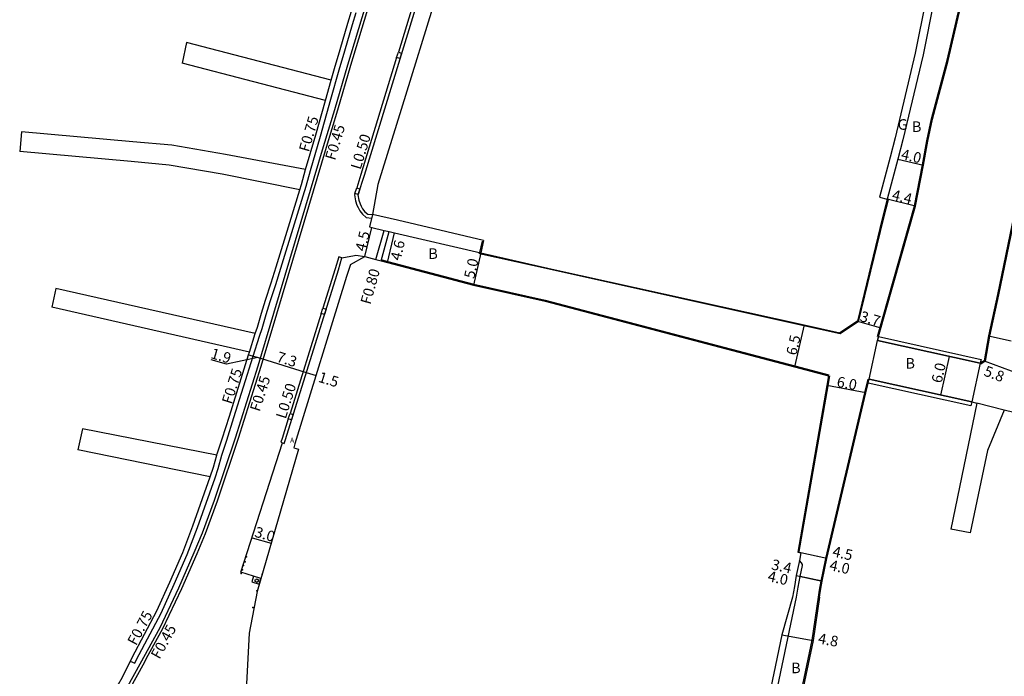
# Model space of a CAD drawing. Units: metres. Extents: x -12000 to -8000, y -108000 to -105000.
# Drawn here: x -9938 to -9789, y -107658 to -107559 of the extents above; entities that cross this region are included whole.
import ezdxf

# ---------------------------------------------------------------- set-up
doc = ezdxf.new("R2010")
doc.units = ezdxf.units.M
doc.header["$LTSCALE"] = 2.5
for name, color, linetype in [('側溝・桝', 7, 'Continuous'), ('幅員', 7, 'Continuous'), ('植栽', 7, 'Continuous'), ('歩道・分離帯・安全施設', 7, 'Continuous'), ('舗装', 7, 'Continuous'), ('道路', 7, 'Continuous')]:
    doc.layers.add(name, color=color, linetype=linetype)
doc.styles.add('YOKO_DECO', font='txt')

# ---------------------------------------------------------------- blocks, each defined once
blk = doc.blocks.new('223900')
blk.add_lwpolyline([(-0.22, -0.37), (-0.44, -0.3), (-0.47, -0.27), (-0.48, -0.24), (-0.44, 0.01), (-0.48, 0.23), (-0.47, 0.27), (-0.45, 0.29), (-0.21, 0.38), (-0.04, 0.53), (0, 0.54), (0.03, 0.53), (0.22, 0.37), (0.44, 0.3), (0.47, 0.27), (0.48, 0.24), (0.44, -0.01), (0.48, -0.23), (0.47, -0.27), (0.45, -0.29), (0.21, -0.38), (0.04, -0.53), (0, -0.54), (-0.03, -0.53)], close=True)

msp = doc.modelspace()

# ---------------------------------------------------------------- linework, layer by layer
at = {"layer": '側溝・桝'}
for points in [[(-9872.36, -107512.5), (-9871.95, -107512.62), (-9877.67, -107532), (-9882.04, -107546.55), (-9887.87, -107565.87), (-9889.85, -107572.65), (-9891.56, -107578.27), (-9894.94, -107589.61), (-9899.09, -107603.47), (-9901.46, -107611.42), (-9904.9, -107622.31), (-9908.06, -107631.79), (-9909.9, -107636.71), (-9911.16, -107639.74), (-9913.46, -107645.05), (-9916.32, -107651.09), (-9918.78, -107655.57), (-9919.07, -107656.14), (-9921.43, -107660.44)], [(-9874.62, -107544.22), (-9877.85, -107554.67), (-9880.65, -107563.85)], [(-9921.2, -107655.99), (-9920.54, -107656.31), (-9920.27, -107655.76), (-9916.54, -107648.72), (-9914.55, -107644.33), (-9912.58, -107639.84), (-9911.04, -107635.75), (-9908.37, -107628.24), (-9907.91, -107626.85), (-9907.35, -107624.81), (-9906.61, -107622.58), (-9905.52, -107619.14), (-9902.61, -107609.85), (-9901.65, -107606.84), (-9901.26, -107605.66), (-9900.66, -107603.55), (-9900.03, -107601.59), (-9899.18, -107598.99), (-9898.42, -107596.52), (-9896.34, -107589.83), (-9894.61, -107584.11), (-9893.96, -107581.74), (-9892.45, -107576.56), (-9890.86, -107570.99), (-9889.59, -107566.53), (-9888.77, -107563.64), (-9887.6, -107559.67), (-9887.05, -107557.87)], [(-9880.91, -107564.68), (-9886.31, -107582.38), (-9886.96, -107584.4)], [(-9891.68, -107571.17), (-9890.81, -107568.11)], [(-9895.56, -107584.71), (-9895.32, -107583.9), (-9894.68, -107581.6)], [(-9887.22, -107585.23), (-9887.28, -107585.42), (-9887.12, -107586.36), (-9886.92, -107586.98), (-9886.75, -107587.38), (-9886.5, -107587.84), (-9886.1, -107588.37), (-9885.5, -107588.86), (-9884.68, -107588.95)], [(-9884.55, -107588.41), (-9885.01, -107590.3), (-9884.65, -107590.39), (-9882.82, -107590.82), (-9882.04, -107591), (-9881.24, -107591.19), (-9868.18, -107594.24)], [(-9884.04, -107595.2), (-9882.82, -107590.82)], [(-9883.27, -107595.41), (-9882.04, -107591)], [(-9889.18, -107594.97), (-9889.66, -107594.81), (-9890.21, -107596.63), (-9892.07, -107602.58)], [(-9892.33, -107603.4), (-9897.04, -107618.5)], [(-9903.19, -107609.24), (-9902.29, -107606.44)], [(-9897.3, -107619.33), (-9898.23, -107622.3), (-9898.43, -107622.88), (-9898.17, -107622.97)], [(-9909.1, -107628.08), (-9908.62, -107626.64), (-9908.12, -107624.81)]]:
    msp.add_lwpolyline(points, dxfattribs=at)
for points in [[(-9880.43, -107564.83), (-9880.91, -107564.68), (-9880.65, -107563.85), (-9880.17, -107564)], [(-9886.74, -107585.38), (-9887.22, -107585.23), (-9886.96, -107584.4), (-9886.48, -107584.56)], [(-9891.85, -107603.55), (-9892.33, -107603.4), (-9892.07, -107602.58), (-9891.59, -107602.73)], [(-9896.82, -107619.48), (-9897.3, -107619.33), (-9897.04, -107618.5), (-9896.56, -107618.65)]]:
    msp.add_lwpolyline(points, close=True, dxfattribs=at)
at = {"layer": '幅員'}
for points in [[(-9805.12, -107580.04), (-9801.22, -107580.93)], [(-9802.45, -107587.16), (-9806.72, -107586.11)], [(-9885.73, -107594.75), (-9884.65, -107590.39)], [(-9882.28, -107595.67), (-9881.24, -107591.19)], [(-9868.18, -107594.24), (-9869.28, -107599.12)], [(-9819.29, -107605.12), (-9820.72, -107611.45)], [(-9811.22, -107604.54), (-9807.67, -107605.58)], [(-9791.38, -107606.79), (-9787.95, -107607.51)], [(-9798.61, -107615.74), (-9797.31, -107609.88)], [(-9792.03, -107610.54), (-9786.6, -107612.57)], [(-9809.94, -107615.41), (-9815.83, -107614.3)], [(-9815.86, -107640.48), (-9820.25, -107639.5)], [(-9815.86, -107640.48), (-9819.76, -107639.61)], [(-9820.47, -107643.03), (-9816.56, -107643.9)], [(-9816.56, -107643.9), (-9819.88, -107643.16)], [(-9822.63, -107651.99), (-9817.91, -107652.86)]]:
    msp.add_lwpolyline(points, dxfattribs=at)
at = {"layer": '幅員', "flags": 128}
for points in [[(-9903.32, -107609.63), (-9901.53, -107610.16)], [(-9901.92, -107610.04), (-9906.65, -107611.08), (-9908.97, -107610.38)], [(-9901.53, -107610.16), (-9894.59, -107612.33)], [(-9894.59, -107612.33), (-9893.11, -107612.78)], [(-9902.78, -107637.31), (-9899.9, -107638.15)]]:
    msp.add_lwpolyline(points, dxfattribs=at)
at = {"layer": '植栽'}
msp.add_lwpolyline([(-9901.44, -107643.46), (-9902.59, -107643.11), (-9902.84, -107643.98), (-9901.7, -107644.33)], close=True, dxfattribs=at)
at = {"layer": '歩道・分離帯・安全施設'}
for points in [[(-9838.42, -107431.96), (-9840.03, -107431.84), (-9845.99, -107451.13), (-9851.79, -107469.6), (-9857.43, -107487.64), (-9863.41, -107506.92), (-9865.17, -107515.56), (-9870.84, -107533.7), (-9877.37, -107554.82), (-9885.83, -107582.53), (-9886.76, -107585.46), (-9886.63, -107586.24), (-9886.45, -107586.81), (-9886.3, -107587.16), (-9886.08, -107587.57), (-9885.74, -107588.02), (-9885.27, -107588.36), (-9884.55, -107588.41)], [(-9838.42, -107431.96), (-9840.03, -107431.84), (-9845.99, -107451.13), (-9851.79, -107469.6), (-9857.43, -107487.64), (-9863.41, -107506.92), (-9865.17, -107515.56), (-9870.84, -107533.7), (-9877.37, -107554.82), (-9885.83, -107582.53), (-9886.76, -107585.46), (-9886.63, -107586.24), (-9886.45, -107586.81), (-9886.3, -107587.16), (-9886.08, -107587.57), (-9885.74, -107588.02), (-9885.27, -107588.36), (-9884.55, -107588.41)], [(-9921.81, -107660.23), (-9919.45, -107655.94), (-9919.15, -107655.37), (-9916.7, -107650.9), (-9913.85, -107644.88), (-9911.55, -107639.57), (-9910.3, -107636.56), (-9908.47, -107631.65), (-9905.31, -107622.18), (-9901.87, -107611.29), (-9899.5, -107603.35), (-9895.35, -107589.49), (-9891.97, -107578.15), (-9890.26, -107572.53), (-9888.28, -107565.75), (-9882.45, -107546.43), (-9878.08, -107531.88), (-9872.36, -107512.5), (-9871.85, -107510.54), (-9872.91, -107509.37)], [(-9921.81, -107660.23), (-9919.45, -107655.94), (-9919.15, -107655.37), (-9916.7, -107650.9), (-9913.85, -107644.88), (-9911.55, -107639.57), (-9910.3, -107636.56), (-9908.47, -107631.65), (-9905.31, -107622.18), (-9901.87, -107611.29), (-9899.5, -107603.35), (-9895.35, -107589.49), (-9891.97, -107578.15), (-9890.26, -107572.53), (-9888.28, -107565.75), (-9882.45, -107546.43), (-9878.08, -107531.88), (-9872.36, -107512.5), (-9871.85, -107510.54), (-9872.91, -107509.37)], [(-9808.17, -107606.85), (-9802.59, -107587.13), (-9801.37, -107580.9), (-9800.72, -107577.29), (-9799.99, -107573.93), (-9797.64, -107565.09), (-9795.77, -107557.05), (-9793.91, -107547.86), (-9793.15, -107543), (-9791.79, -107534.92), (-9791.25, -107531.2), (-9791.06, -107527.09), (-9790.98, -107523.2), (-9791.26, -107518.02), (-9791.83, -107513.33), (-9792.52, -107509.59)], [(-9806.58, -107586.19), (-9807.34, -107589.12), (-9811.09, -107604.63), (-9813.85, -107606.47), (-9819.32, -107605.26), (-9857.4, -107596.81), (-9868.36, -107594.36), (-9867.94, -107592.44)], [(-9787.43, -107588.61), (-9789.88, -107600.57), (-9791.23, -107606.82), (-9791.89, -107610.63), (-9792.56, -107611.04)], [(-9901.44, -107643.46), (-9902.59, -107643.11), (-9904.46, -107642.54), (-9898.17, -107622.97), (-9897.95, -107623.04), (-9897.75, -107622.46), (-9889.73, -107596.78), (-9889.18, -107594.97), (-9887.29, -107594.64)], [(-9901.44, -107643.46), (-9902.59, -107643.11), (-9904.46, -107642.54), (-9898.17, -107622.97), (-9897.95, -107623.04), (-9897.75, -107622.46), (-9889.73, -107596.78), (-9889.18, -107594.97), (-9887.29, -107594.64)], [(-9887.29, -107594.64), (-9887.09, -107594.59), (-9885.73, -107594.75)], [(-9883.14, -107595.29), (-9882.24, -107595.53), (-9869.24, -107598.97), (-9858.44, -107601.4), (-9820.68, -107611.31), (-9815.53, -107612.66)], [(-9834.43, -107826.52), (-9834.08, -107821.91), (-9832.5, -107801.12), (-9831.82, -107792.61), (-9829.84, -107767.88), (-9828.03, -107741.55), (-9826.1, -107714.86), (-9823.92, -107689.23), (-9821.45, -107668.83), (-9818.06, -107652.83), (-9817.12, -107646.33), (-9816.96, -107645.26), (-9816.71, -107643.87), (-9816, -107640.45), (-9810.08, -107615.38), (-9809.6, -107613.32)], [(-9815.42, -107612.83), (-9815.68, -107614.33), (-9820.08, -107639.39)]]:
    msp.add_lwpolyline(points, dxfattribs=at)
for p in [(-9903.85, -107640.94, 15.1), (-9903.63, -107640.23, 15.09), (-9904.25, -107642.18, 15.11), (-9904.06, -107641.53, 15.11), (-9904.44, -107642.71, 15.1), (-9901.27, -107642.83, 15.13), (-9902.08, -107645.34, 15), (-9902.69, -107647.87, 15.11)]:
    msp.add_point(p, dxfattribs=at)
at = {"layer": '舗装'}
for points in [[(-9832.78, -107436.12), (-9832.22, -107436.68), (-9831.76, -107437.29), (-9826.1, -107448.8), (-9821.06, -107459.04), (-9811.73, -107478.4), (-9803.91, -107493.51), (-9802.08, -107497.51), (-9799.24, -107504.06), (-9797.27, -107508.54), (-9796.83, -107510.3), (-9796.03, -107514.23), (-9795.56, -107518.56), (-9795.29, -107523.34), (-9795.4, -107527.05), (-9795.57, -107530.76), (-9796.07, -107534.18), (-9797.19, -107542.51), (-9799.67, -107556.16), (-9801.29, -107564.28), (-9804.34, -107577.13), (-9805.12, -107580.04), (-9806.72, -107586.11)], [(-9789.02, -107618.01), (-9793.13, -107616.95)], [(-9831.86, -107737.4), (-9831.16, -107736.56), (-9829.91, -107722.28), (-9828.3, -107704.38), (-9825.95, -107682.41), (-9824.35, -107665.85), (-9823.27, -107659.75), (-9820.41, -107646.33), (-9820.16, -107644.81), (-9819.88, -107643.16), (-9819.54, -107641.53), (-9819.54, -107641.36), (-9819.7, -107641.11), (-9820, -107640.78)]]:
    msp.add_lwpolyline(points, dxfattribs=at)
at = {"layer": '道路'}
for points in [[(-9838.42, -107431.96), (-9833.73, -107435.32), (-9832.78, -107436.12), (-9833.31, -107436.39), (-9827.21, -107449.65), (-9822.68, -107459.8), (-9813.2, -107478.9), (-9805.32, -107494.23), (-9803.31, -107498.08), (-9800.5, -107504.53), (-9798.72, -107509.61), (-9798.44, -107510.81), (-9796.99, -107518.61), (-9796.74, -107523.29), (-9796.81, -107526.85), (-9796.8, -107530.62), (-9797.03, -107535.02), (-9798.38, -107542.33), (-9800.85, -107555.93), (-9802.46, -107564.02), (-9805.5, -107576.83), (-9806.28, -107579.73), (-9807.88, -107585.81), (-9806.72, -107586.11)], [(-9863.32, -107515.77), (-9868.77, -107534.92), (-9874.83, -107555.01), (-9880.23, -107572.54), (-9883.74, -107583.89), (-9884.55, -107588.41)], [(-9890.81, -107568.11), (-9890.3, -107566.32), (-9889.47, -107563.43), (-9888.31, -107559.46), (-9887.76, -107557.66), (-9886.61, -107553.4), (-9886.44, -107552.88)], [(-9808.03, -107606.89), (-9802.45, -107587.16), (-9801.22, -107580.93), (-9800.57, -107577.33), (-9799.85, -107573.97), (-9797.5, -107565.12), (-9795.62, -107557.09)], [(-9912.7, -107562.42), (-9913.37, -107565.54)], [(-9890.81, -107568.11), (-9912.7, -107562.42)], [(-9891.68, -107571.17), (-9913.37, -107565.54)], [(-9894.68, -107581.6), (-9893.15, -107576.35), (-9891.68, -107571.17)], [(-9937.66, -107575.9), (-9937.93, -107578.89)], [(-9894.68, -107581.6), (-9906.79, -107579.33), (-9914.94, -107577.95), (-9920.81, -107577.41), (-9937.66, -107575.9)], [(-9895.56, -107584.71), (-9907.3, -107582.29), (-9915.33, -107580.93), (-9921.07, -107580.4), (-9937.93, -107578.89)], [(-9902.29, -107606.44), (-9901.96, -107605.45), (-9901.37, -107603.33), (-9900.73, -107601.36), (-9899.88, -107598.76), (-9899.13, -107596.31), (-9897.05, -107589.62), (-9895.56, -107584.71)], [(-9806.72, -107586.11), (-9807.49, -107589.08), (-9811.22, -107604.54), (-9813.88, -107606.31)], [(-9867.76, -107592.34), (-9880.79, -107589.29), (-9884.55, -107588.41)], [(-9787.58, -107588.58), (-9790.03, -107600.54), (-9791.38, -107606.79), (-9792.03, -107610.54), (-9792.64, -107610.91)], [(-9867.76, -107592.34), (-9868.18, -107594.24), (-9857.37, -107596.67), (-9819.29, -107605.12), (-9813.88, -107606.31)], [(-9887.88, -107595.99), (-9885.73, -107594.75)], [(-9885.73, -107594.75), (-9884.04, -107595.2), (-9883.27, -107595.41), (-9882.28, -107595.67), (-9869.28, -107599.12), (-9858.47, -107601.55), (-9820.72, -107611.45), (-9815.57, -107612.81)], [(-9887.88, -107595.99), (-9888.5, -107597.82), (-9896.29, -107623.09), (-9896.46, -107623.73), (-9895.77, -107623.93), (-9902.02, -107645.44), (-9903.2, -107651.77)], [(-9932.44, -107599.6), (-9933.06, -107602.46)], [(-9902.29, -107606.44), (-9932.44, -107599.6)], [(-9903.19, -107609.24), (-9933.06, -107602.46)], [(-9808.03, -107606.89), (-9808.16, -107607.48), (-9792.64, -107610.91)], [(-9908.12, -107624.81), (-9908.06, -107624.6), (-9907.31, -107622.35), (-9906.22, -107618.92), (-9903.32, -107609.63), (-9903.19, -107609.24)], [(-9815.57, -107612.81), (-9815.83, -107614.3), (-9820.25, -107639.5), (-9819.76, -107639.61), (-9820, -107640.78), (-9820.47, -107643.03), (-9820.75, -107644.71), (-9821.02, -107646.33)], [(-9816.97, -107646.33), (-9816.81, -107645.28), (-9816.56, -107643.9), (-9815.86, -107640.48), (-9809.94, -107615.41), (-9809.58, -107613.92)], [(-9809.58, -107613.92), (-9809.45, -107613.34), (-9793.93, -107616.77), (-9793.13, -107616.95)], [(-9793.13, -107616.95), (-9797.08, -107636)], [(-9789.02, -107618.01), (-9791.55, -107624.13), (-9794.14, -107636.6)], [(-9781.7, -107646.33), (-9779.53, -107640.2), (-9775.26, -107628.16), (-9774.52, -107626.1), (-9773.39, -107623.06), (-9774.27, -107620.93), (-9775, -107620.79), (-9787.56, -107618.39), (-9789.02, -107618.01)], [(-9928.44, -107620.86), (-9929.12, -107624.01)], [(-9908.12, -107624.81), (-9928.44, -107620.86)], [(-9909.1, -107628.08), (-9929.12, -107624.01)], [(-9931.05, -107672.99), (-9930.03, -107671.58), (-9928.97, -107669.7), (-9927.88, -107667.87), (-9926.18, -107665.05), (-9925.43, -107663.75), (-9924.57, -107662.28), (-9923.14, -107659.74), (-9922.38, -107658.39), (-9920.93, -107655.42), (-9917.2, -107648.4), (-9915.22, -107644.03), (-9913.27, -107639.56), (-9911.73, -107635.5), (-9909.1, -107628.08)], [(-9794.14, -107636.6), (-9797.08, -107636)], [(-9821.02, -107646.33), (-9822.63, -107651.99), (-9826.05, -107668.19), (-9828.06, -107689.28), (-9830.23, -107714.96), (-9831.86, -107737.4), (-9832.16, -107741.62), (-9834.67, -107767.49), (-9836.66, -107792.22), (-9837.31, -107800.34), (-9838.92, -107821.55), (-9839.6, -107823.02)], [(-9816.97, -107646.33), (-9817.91, -107652.86), (-9821.3, -107668.85), (-9823.77, -107689.24), (-9825.95, -107714.87), (-9827.88, -107741.56), (-9829.69, -107767.89), (-9831.67, -107792.62), (-9832.35, -107801.13), (-9833.93, -107821.92), (-9834.29, -107826.66), (-9834.31, -107826.96)], [(-9903.2, -107651.77), (-9903.83, -107663.26)]]:
    msp.add_lwpolyline(points, dxfattribs=at)
for points in [[(-9793.93, -107616.77), (-9809.45, -107613.34), (-9808.16, -107607.48), (-9792.64, -107610.91)], [(-9792.51, -107610.33), (-9792.64, -107610.91), (-9808.16, -107607.48), (-9808.03, -107606.89)], [(-9793.93, -107616.77), (-9794.06, -107617.36), (-9809.58, -107613.92), (-9809.45, -107613.34)]]:
    msp.add_lwpolyline(points, close=True, dxfattribs=at)

# ---------------------------------------------------------------- block references
at = {"layer": '植栽', "xscale": 0.5, "yscale": 0.5, "zscale": 0.5}
msp.add_blockref('223900', (-9902.07, -107643.81, 14.27), dxfattribs=at)

# ---------------------------------------------------------------- texts
at = {"layer": '側溝・桝'}
for s, rotation, p in [('F0.75', 73.7507, (-9894.2, -107579.06)), ('F0.45', 73.3855, (-9890.24, -107580.32)), ('L0.50', 73.0132, (-9886.38, -107581.73)), ('F0.80', 74.4319, (-9884.88, -107602.13)), ('F0.75', 72.6422, (-9905.87, -107617.21)), ('F0.45', 72.4735, (-9901.63, -107618.34)), ('L0.50', 72.6506, (-9897.7, -107619.44)), ('F0.75', 62.0486, (-9920.32, -107653.74)), ('F0.45', 61.227, (-9916.79, -107655.8))]:
    msp.add_text(s, height=1.6, rotation=rotation, dxfattribs=at).set_placement(p)
at = {"layer": '幅員'}
for s, rotation, p in [('4.0', 347.2491, (-9804.71, -107580.03)), ('4.4', 346.1353, (-9806.11, -107586.16)), ('4.5', 76.0745, (-9885.67, -107594.1)), ('4.6', 76.952, (-9880.32, -107595.48)), ('5.0', 77.3504, (-9869.18, -107598.22)), ('3.7', 343.5723, (-9810.95, -107604.51)), ('6.5', 77.2412, (-9820.46, -107609.82)), ('1.9', 343.3603, (-9909.15, -107610.12)), ('7.3', 342.6506, (-9899.19, -107610.63)), ('6.0', 77.508, (-9798.48, -107614.02)), ('1.5', 342.8808, (-9892.88, -107613.7)), ('5.8', 339.5316, (-9792.22, -107612.74)), ('6.0', 349.3138, (-9814.44, -107614.46)), ('3.0', 343.7846, (-9902.52, -107637.13)), ('4.5', 347.4318, (-9815.09, -107640.12)), ('3.4', 347.4333, (-9824.33, -107642.09)), ('4.0', 347.4318, (-9815.54, -107642.19)), ('4.0', 347.4333, (-9824.88, -107643.86)), ('4.8', 349.5831, (-9817.25, -107653.29))]:
    msp.add_text(s, height=1.6, rotation=rotation, dxfattribs=at).set_placement(p)
at = {"layer": '舗装'}
for s, p in [('G', (-9805.12, -107575.6)), ('B', (-9802.97, -107575.93)), ('B', (-9876.12, -107595.14)), ('B', (-9803.95, -107611.73)), ('B', (-9821.24, -107657.81))]:
    msp.add_text(s, height=1.6, dxfattribs=at).set_placement(p)
at = {"layer": '舗装', "style": 'YOKO_DECO'}
msp.add_text('A', height=0.75, dxfattribs=at).set_placement((-9897.03, -107622.95, 14.4))

doc.saveas('drawing.dxf')
